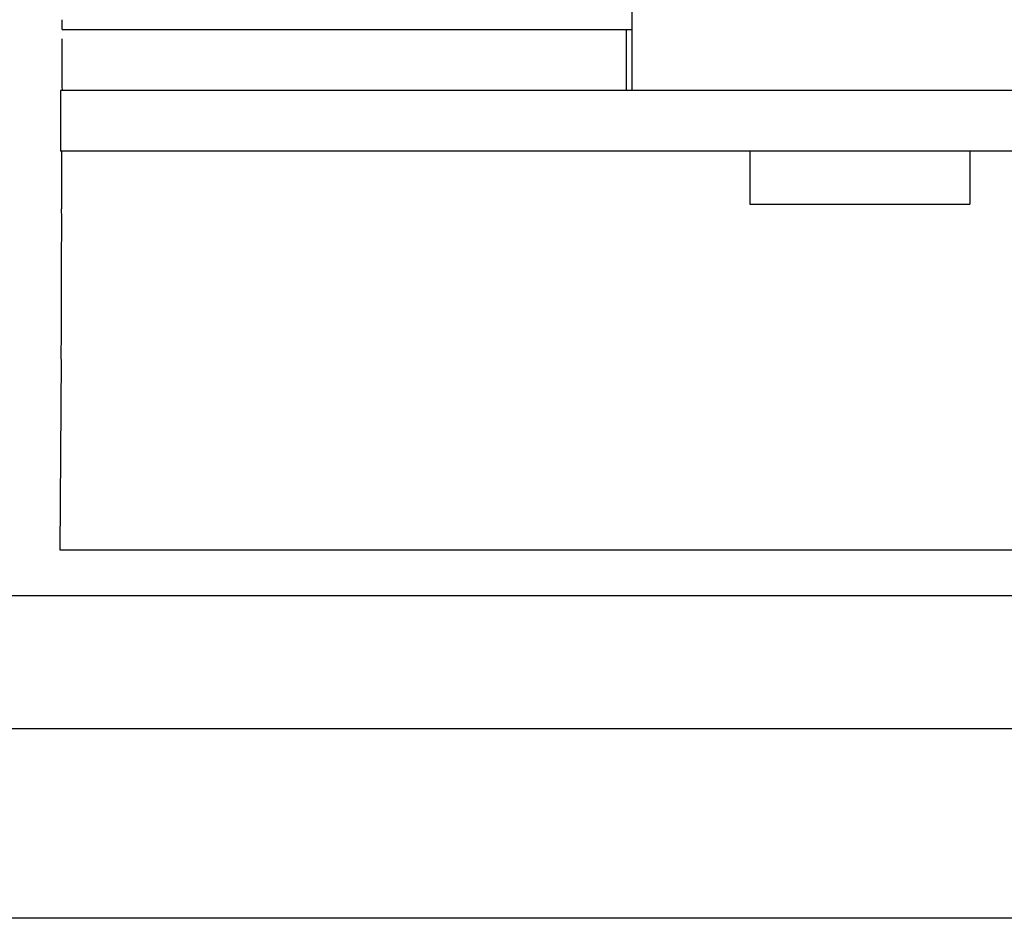
# Model space of a CAD drawing. Units: millimetres. Extents: x 30870 to 39026, y 2595 to 7877.
# Drawn here: x 32866 to 32892, y 6388 to 6412 of the extents above; entities that cross this region are included whole.
import ezdxf

# ---------------------------------------------------------------- set-up
doc = ezdxf.new("R2010")
doc.units = ezdxf.units.MM

msp = doc.modelspace()

# ---------------------------------------------------------------- linework, layer by layer
for p, q in [((32881.698, 6418.828), (32881.698, 6410.022)), ((32866.693, 6411.622), (32881.698, 6411.622)), ((32881.551, 6410.022), (32881.551, 6411.622)), ((32866.651, 6410.022), (32866.651, 6408.424)), ((32896.762, 6410.022), (32866.651, 6410.022)), ((32873.511, 6408.424), (32866.651, 6408.424)), ((32866.68, 6408.424), (32866.68, 6406.903)), ((32897.459, 6408.424), (32873.511, 6408.424)), ((32884.798, 6408.424), (32884.798, 6407.022)), ((32890.598, 6408.424), (32890.598, 6407.022)), ((32884.798, 6407.022), (32890.598, 6407.022)), ((32866.669, 6402.94), (32866.631, 6397.922)), ((32866.631, 6397.922), (32962.065, 6397.922)), ((32771.895, 6396.722), (32960.235, 6396.722)), ((32832.312, 6393.222), (32899.819, 6393.222)), ((32903.445, 6388.222), (32828.686, 6388.222))]:
    msp.add_line(p, q)
msp.add_arc((32359.412, 6406.37), 507.269, 359.6126, 0.06027)
for points, knots in [([(32866.693, 6411.622), (32866.692, 6411.622), (32866.695, 6411.632), (32866.691, 6411.642), (32866.693, 6411.666), (32866.692, 6411.696), (32866.692, 6411.734), (32866.691, 6411.797), (32866.691, 6411.848), (32866.691, 6411.883)], [0, 0, 0, 0, 0.017934, 0.070609, 0.156562, 0.274247, 0.421053, 0.59343, 1, 1, 1, 1]), ([(32866.682, 6411.379), (32866.683, 6411.205), (32866.684, 6410.891), (32866.685, 6410.481), (32866.69, 6410.204), (32866.689, 6410.068), (32866.692, 6410.027)], [0, 0, 0, 0, 0.385755, 0.697436, 0.908227, 1, 1, 1, 1])]:
    msp.add_open_spline(points, degree=3, knots=knots)

doc.saveas('drawing.dxf')
